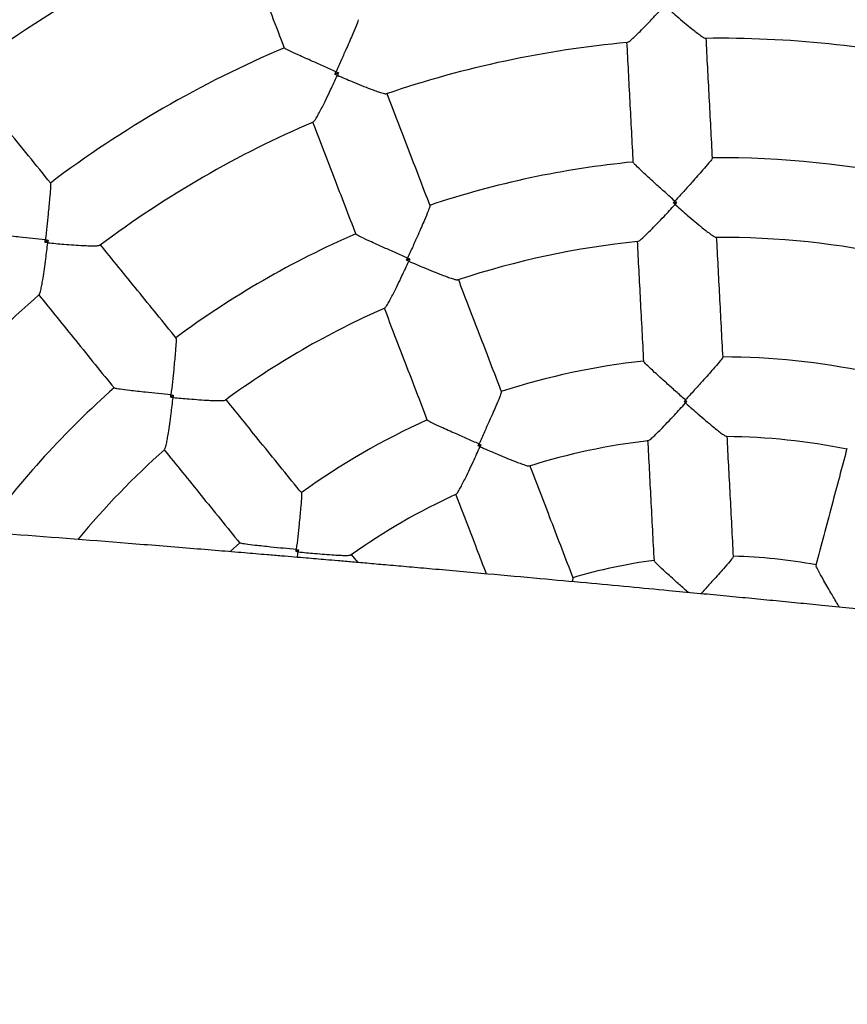
# Model space of a CAD drawing. Units: millimetres. Extents: x 0.4 to 16.2, y 0.4 to 11.4.
# Drawn here: x 10 to 10.2, y 7.4 to 7.7 of the extents above; entities that cross this region are included whole.
import ezdxf

# ---------------------------------------------------------------- set-up
doc = ezdxf.new("R2010")
doc.units = ezdxf.units.MM
doc.linetypes.add('PHANTOM', pattern=[1.27, 0.635, -0.127, 0.127, -0.127, 0.127, -0.127])
doc.styles.add('SLDTEXTSTYLE0', font='TXT', dxfattribs={"width": 0.75})
doc.dimstyles.new('SLDDIMSTYLE0', dxfattribs={"dimtxt": 0.35, "dimasz": 0.3302, "dimexe": 0, "dimexo": 0.0625, "dimgap": 0.08750000000000001, "dimtad": 1, "dimlfac": 100, "dimrnd": 1e-09, "dimzin": 12, "dimdsep": 46, "dimtxsty": 'SLDTEXTSTYLE0', "dimsah": 1, "dimcen": 0.09, "dimadec": 0, "dimazin": 3, "dimtfac": 1, "dimtofl": 0, "dimtmove": 0, "dimatfit": 3, "dimfxl": 0, "dimfrac": 2, "dimtolj": 1, "dimtzin": 12, "dimarcsym": 0})

# ---------------------------------------------------------------- blocks, each defined once
blk = doc.blocks.new('_D_1')
at = {"color": 161, "linetype": 'Continuous', "lineweight": 18}
for p, q in [((14.14472244971307, 11.38821009349046), (15.46000987454302, 11.38821009349047)), ((15.36000987454302, 11.38821009349047), (15.36000987454302, 6.980798685613293)), ((15.36000987454302, 11.38821009349047), (15.36000987454302, 3.388210093490465)), ((14.28383282025882, 3.388210093490465), (15.46000987454302, 3.388210093490465))]:
    blk.add_line(p, q, dxfattribs=at)
for points in [[(15.36000987454302, 11.38821009349047), (15.30920987454302, 11.05801009349047), (15.41080987454302, 11.05801009349047)], [(15.36000987454302, 3.388210093490465), (15.41080987454302, 3.718410093490465), (15.30920987454302, 3.718410093490465)]]:
    blk.add_solid(points, dxfattribs=at)
at = {"color": 161, "linetype": 'Continuous', "lineweight": 18, "insert": (14.90883618308512, 6.980798685613293), "char_height": 0.35, "attachment_point": 1, "rotation": 90, "style": 'SLDTEXTSTYLE0'}
blk.add_mtext('800', dxfattribs=at)

msp = doc.modelspace()

# ---------------------------------------------------------------- linework, layer by layer
at = {"color": 7, "linetype": 'Continuous', "lineweight": 25}
for p, q in [((10.03922296726574, 7.639545204550855), (10.03832005498421, 7.639198208421134)), ((10.12416567758582, 7.606932493109284), (10.12333124531731, 7.606888438869065)), ((9.966258239265978, 7.597556144356182), (9.965506746358047, 7.596947116186449)), ((10.05712143949575, 7.592788353662811), (10.05634146075826, 7.592488601838948)), ((9.997729359439898, 7.558618668730069), (9.997080183986728, 7.558092561119601)), ((10.12674669620805, 7.557051328492409), (10.12601693357485, 7.557012800334335)), ((10.07499026164092, 7.546146125630576), (10.07430812198889, 7.545883974119265)), ((10.01440222301565, 7.52157040568813), (10.01202026972383, 7.519371741806215)), ((10.02913686029705, 7.519781043537822), (10.02856911620808, 7.519320929889739)), ((10.04412972038743, 7.516583275237242), (10.04243345571174, 7.518676332565484))]:
    msp.add_line(p, q, dxfattribs=at)
at = {"color": 161, "linetype": 'PHANTOM', "lineweight": 50}
msp.add_arc((10.13529484946782, 7.388210093490316), 4.000000000000002, 228.59037789073, 131.4096221092708, dxfattribs=at)
at = {"color": 7, "linetype": 'Continuous', "lineweight": 25}
for radius, start, end in [(0.5000000000000008, 201.0221515038865, 162.3753315129758), (0.3800000000000004, 57.94460265684187, 157.3259270266238), (0.3150000000000008, 112.8232890730589, 127.2240693812532), (0.2600000000000003, 95.19399405720114, 108.8491663256227), (0.2600000000000002, 77.19513966901192, 90.85031327352162), (0.2800000000000011, 113.0586913467438, 126.9857699264213), (0.2599999999999997, 113.194423473749, 126.8495633749028), (0.2299999999999995, 95.50308204757468, 108.5412584004144), (0.2299999999999996, 77.50310330369624, 90.5412958715485), (0.2300000000000001, 113.5030543052479, 126.5412133050774), (0.2100000000000001, 95.7110004560201, 108.332805049915), (0.209999999999999, 77.71121405823258, 90.33316000427521), (0.2600000000000006, 131.1949797657424, 144.8501296345013), (0.2099999999999999, 113.7125111573796, 126.3323727727278), (0.1799999999999994, 96.19254583849767, 107.851737105584), (0.1799999999999994, 78.1926435085217, 89.85155301199697), (0.2300000000000001, 131.5030195881412, 143.7256238986022), (0.1799999999999999, 114.1929439278474, 125.8516256824536), (0.1599999999999998, 78.55923865847043, 89.4857494135906), (0.2100000000000002, 131.7125105688322, 140.259716678797), (0.1600000000000004, 96.5593814816169, 107.486855357566), (0.1600000000000006, 114.5581313355001, 125.484790312202), (0.1300000000000003, 79.41583034323229, 88.62890940849458), (0.1300000000000003, 97.41571290594597, 106.6289254586123)]:
    msp.add_arc((10.13529484946781, 7.388210093490318), radius, start, end, dxfattribs=at)
for points, knots in [([(10.01296446167873, 7.678647550684019), (10.01506645179831, 7.673178000645637), (10.0192707821879, 7.662237989448842), (10.02350188093163, 7.651228324807545), (10.02561760649339, 7.645723034026394)], [0, 0, 0, 0, 0.4999583583591242, 1, 1, 1, 1]), ([(10.11175086414184, 7.647193822261077), (10.11183860172923, 7.647211575604802), (10.11204928634739, 7.64725420677982), (10.11286194384969, 7.647933366974917), (10.11387300930869, 7.648864671830808), (10.11508498742715, 7.650048130212464), (10.11659084435305, 7.651577785808877), (10.11865243394043, 7.653736693659028), (10.12020404435688, 7.655408007088928), (10.12112980523274, 7.656420823512125), (10.12113428057242, 7.656425719698219)], [0, 0, 0, 0, 0.09906322238555797, 0.2378809106015188, 0.3460687396647507, 0.4573166561819497, 0.6099083030436675, 0.7667915791436907, 0.9988726171879101, 1, 1, 1, 1]), ([(10.12113428057242, 7.656425719698219), (10.12113924658789, 7.656421321973415), (10.12216650779189, 7.655511616373813), (10.12386759977223, 7.654028561284027), (10.12614577872265, 7.652097518702037), (10.12779559231659, 7.650741366623265), (10.12914131076089, 7.649679065066349), (10.13024768706392, 7.648856400504182), (10.13113444819923, 7.648261863260436), (10.13134846321074, 7.648241631628936), (10.1314375803918, 7.648233207051826)], [0, 0, 0, 0, 0.001127403943313387, 0.2332127920170682, 0.3860132715570543, 0.542690930141587, 0.6510567037228978, 0.7621285662985045, 0.9009488564540163, 1, 1, 1, 1]), ([(10.04420643610185, 7.652867186642491), (10.04421436132407, 7.652832891732557), (10.04423463988613, 7.652745140065882), (10.04375499118209, 7.651511028032969), (10.04298294834951, 7.649682897210671), (10.04208245148405, 7.647621316532879), (10.04112117151482, 7.645449907626974), (10.03995117844386, 7.642832664232257), (10.03905529959147, 7.640839464335725), (10.03860080845668, 7.639829078560063), (10.03859807493387, 7.639823001626205)], [0, 0, 0, 0, 0.09210690216354202, 0.2356773699858981, 0.4140183877190544, 0.5313275060998012, 0.6516442302903989, 0.8226072700805529, 0.998933076936687, 1, 1, 1, 1]), ([(10.11160372614329, 7.647270147866755), (10.11186524218319, 7.642316767185377), (10.11239562215143, 7.632270829316604), (10.11292938522751, 7.622160811932786), (10.11319996414457, 7.617035771108805)], [0, 0, 0, 0, 0.4930729958798358, 0.9999999999999999, 0.9999999999999999, 0.9999999999999999, 0.9999999999999999]), ([(10.13317214866793, 7.618090211891889), (10.13290156975086, 7.623215252715871), (10.13236780667478, 7.633325270099689), (10.13183742670654, 7.643371207968464), (10.13157591066665, 7.648324588649842)], [0, 0, 0, 0, 0.5069270041201618, 0.9999999999999999, 0.9999999999999999, 0.9999999999999999, 0.9999999999999999]), ([(10.03859807493387, 7.639823001626205), (10.03859197518984, 7.639825683869711), (10.03760748046337, 7.640258596230154), (10.03560796970101, 7.641138523483732), (10.03299941755244, 7.642292629414792), (10.03080292089014, 7.64327400416644), (10.02875020508622, 7.644203199394303), (10.02694087799174, 7.645049234689244), (10.02575818738623, 7.645644497412167), (10.02571447901356, 7.645723244783005), (10.0256973970052, 7.645754020654196)], [0, 0, 0, 0, 0.001066927523926031, 0.1722014096391513, 0.3483548120057155, 0.4658174643051149, 0.5859798813508722, 0.7643216446931119, 0.907892712755597, 1, 1, 1, 1]), ([(9.96694776990308, 7.611819737674177), (9.96323436557708, 7.616401786837057), (9.955810703340166, 7.625562002733827), (9.948434007425744, 7.63466426587895), (9.944747222723068, 7.639213468518246)], [0, 0, 0, 0, 0.5002119179850544, 1, 1, 1, 1]), ([(10.03287166444422, 7.627241819254693), (10.03294992890547, 7.62728593565037), (10.03313739761222, 7.627391608691654), (10.03370095616146, 7.628289387316997), (10.03437478099935, 7.629487632876859), (10.03516172283116, 7.63098766723795), (10.03612119160912, 7.632907800008744), (10.03741473947884, 7.635598106726049), (10.0383739447688, 7.637667095121041), (10.03894141819401, 7.638916416623095), (10.03894416149026, 7.6389224561288)], [0, 0, 0, 0, 0.09944558952586022, 0.2382043620401535, 0.3463462750434105, 0.457546976767054, 0.6100738621030691, 0.7668905552641949, 0.9988730956609781, 0.9999999999999999, 0.9999999999999999, 0.9999999999999999, 0.9999999999999999]), ([(10.03832005498421, 7.639198208421134), (10.03840999844592, 7.639400312747218), (10.03850264829289, 7.639608498362146), (10.03859536655027, 7.639816913629019), (10.03859807493387, 7.639823001626205)], [0, 0, 0, 0, 0.9707891015979295, 1, 1, 1, 1]), ([(10.03894416149026, 7.6389224561288), (10.03893809054783, 7.63892512940187), (10.03873025912995, 7.639016645692662), (10.03852211704849, 7.639108772611937), (10.03832005498421, 7.639198208421134)], [0, 0, 0, 0, 0.0292108983722963, 1, 1, 1, 1]), ([(10.03859807493387, 7.639823001626205), (10.03860416341556, 7.639820294331962), (10.03881259526895, 7.639727613367291), (10.03902082251988, 7.639635057133705), (10.03922296726574, 7.639545204550855)], [0, 0, 0, 0, 0.02921089840252136, 1, 1, 1, 1]), ([(10.03922296726574, 7.639545204550855), (10.03913280609019, 7.639343465104517), (10.03903993197839, 7.639135655348516), (10.03894687963287, 7.638928507114803), (10.03894416149026, 7.6389224561288)], [0, 0, 0, 0, 0.9707891016288382, 1, 1, 1, 1]), ([(10.03894416149026, 7.6389224561288), (10.03895024342333, 7.638919808227142), (10.04020834137442, 7.638372067958383), (10.04228446614229, 7.637487264617761), (10.04504786502799, 7.636354731513576), (10.04703601419896, 7.635574770091854), (10.04864411298299, 7.634980323534226), (10.04995065030677, 7.634539765250927), (10.05097873213449, 7.634248152994651), (10.05118876509546, 7.634295227960419), (10.0512764677713, 7.634314884877333)], [0, 0, 0, 0, 0.001126870067590258, 0.2331023554014967, 0.3858304771106955, 0.542433941847873, 0.650748399419852, 0.7617676645325278, 0.9005222171070364, 1, 1, 1, 1]), ([(10.06223917778493, 7.606183127441694), (10.06039811723121, 7.610973717429922), (10.05676631119452, 7.620423973481183), (10.05315752434372, 7.629814331729916), (10.05137812899971, 7.634444463804009)], [0, 0, 0, 0, 0.5069270041194701, 1, 1, 1, 1]), ([(10.03270929288566, 7.627269886593702), (10.03448868822967, 7.622639754519607), (10.03809747508047, 7.613249396270874), (10.04172928111716, 7.603799140219612), (10.04357034167088, 7.599008550231385)], [0, 0, 0, 0, 0.4930729958805841, 1, 1, 1, 1]), ([(10.12372644793066, 7.607327424540691), (10.12372147683194, 7.607331858495529), (10.12292065580439, 7.608046148126252), (10.12129359560217, 7.609499009577747), (10.11917135411954, 7.611403993601698), (10.11738675435375, 7.613020623248756), (10.11572047055311, 7.61454832971081), (10.11425618396216, 7.615931811485716), (10.11330956353972, 7.616891029140955), (10.11329172148178, 7.616998355133972), (10.11328469959332, 7.617040594160128)], [0, 0, 0, 0, 0.001066865425576947, 0.1718670890202743, 0.3476760259899324, 0.4647384770591958, 0.5844941696826577, 0.762801605403411, 0.9066486233981718, 1, 1, 1, 1]), ([(10.13308737642786, 7.61808608570584), (10.13308484125666, 7.618043342075087), (10.13307839958906, 7.617934733922073), (10.13223804420474, 7.616881173084115), (10.13093601523303, 7.615361043334255), (10.12944237574978, 7.613668836373424), (10.12785874437681, 7.611896415458997), (10.12593936352661, 7.609767673282959), (10.12447383901689, 7.608150975917168), (10.12373092450804, 7.607332357288131), (10.12372644793066, 7.607327424540691)], [0, 0, 0, 0, 0.09335098215303665, 0.2371973923367801, 0.4155040746367377, 0.532413972823204, 0.6523229747212186, 0.8229481171685414, 0.9989331390823809, 1, 1, 1, 1]), ([(9.966881080911234, 7.611766078795698), (9.966899215955468, 7.611735911426478), (9.96694561877034, 7.611658721052356), (9.966870807335962, 7.610336791160704), (9.966701474461203, 7.608359561073835), (9.966482114514099, 7.606120612501506), (9.966238885189076, 7.603758428065145), (9.965934928342083, 7.600907733937722), (9.965698829563548, 7.598735246397554), (9.965578809183304, 7.597633866937288), (9.965578087324456, 7.597627242724737)], [0, 0, 0, 0, 0.09210690216737431, 0.2356773699906608, 0.4140183877242559, 0.531327506107737, 0.6516442303012288, 0.8226072700861282, 0.9989330769365291, 1, 1, 1, 1]), ([(10.12333124531731, 7.606888438869065), (10.12345848783144, 7.607029759491518), (10.12359018254077, 7.607176024899929), (10.12372199186082, 7.60732247355957), (10.12372644793066, 7.607327424540691)], [0, 0, 0, 0, 0.966193059509587, 1, 1, 1, 1]), ([(10.12377038253014, 7.606495258389756), (10.12376543613959, 7.606499678296176), (10.12361912326784, 7.606630417912277), (10.12347270938995, 7.606761646611076), (10.12333124531731, 7.606888438869065)], [0, 0, 0, 0, 0.03380694048147335, 1, 1, 1, 1]), ([(10.12372644793066, 7.607327424540691), (10.12373140055378, 7.607322970295896), (10.12387789778329, 7.60719121496012), (10.1240242617434, 7.607059629788672), (10.12416567758582, 7.606932493109284)], [0, 0, 0, 0, 0.03380694048976002, 1, 1, 1, 1]), ([(10.12416567758582, 7.606932493109284), (10.12403835084289, 7.606791509915014), (10.12390656895759, 7.606645593741346), (10.1237748360178, 7.606500174567124), (10.12377038253014, 7.606495258389756)], [0, 0, 0, 0, 0.966193059519058, 1, 1, 1, 1]), ([(10.06215982965522, 7.606153007142731), (10.06217062707244, 7.606111572123196), (10.06219806244751, 7.606006289046804), (10.06172440518679, 7.604744609051519), (10.06095584797522, 7.602896530667913), (10.06005823312061, 7.600825586227143), (10.05909981836763, 7.598650544759819), (10.05793219621207, 7.596032869340258), (10.05703798653745, 7.594042426796609), (10.05658439992144, 7.593034301006324), (10.05658166674614, 7.593028226346239)], [0, 0, 0, 0, 0.09335098214850181, 0.2371973923313639, 0.4155040746306941, 0.5324139728140245, 0.6523229747087443, 0.822948117162029, 0.9989331390824902, 1, 1, 1, 1]), ([(10.11439023639962, 7.597219126380541), (10.11447682111191, 7.597236920837824), (10.11468546501338, 7.597279800289565), (10.11549076338536, 7.597958652267954), (10.11649539308306, 7.598890955253735), (10.11770389900403, 7.600078884818344), (10.11920795941943, 7.60161500494083), (10.12127463315371, 7.603787511970816), (10.12283353037813, 7.605469688852332), (10.12376590868051, 7.606490360878565), (10.12377038253014, 7.606495258389756)], [0, 0, 0, 0, 0.0979337283189912, 0.2359917198027953, 0.3440711902797948, 0.4552046897857682, 0.608104579550105, 0.7653022346992234, 0.9988738449739787, 1, 1, 1, 1]), ([(10.12377038253014, 7.606495258389756), (10.12377534720338, 7.606490859190325), (10.12481001622051, 7.60557403845802), (10.12651947099438, 7.604080998976015), (10.12880416752697, 7.602136984388751), (10.13045294286002, 7.60077421922523), (10.13179565511833, 7.599707057824857), (10.13289575588462, 7.598882689940169), (10.13377553282148, 7.598287437988212), (10.13398767396715, 7.598266789590284), (10.1340758160158, 7.598258210433756)], [0, 0, 0, 0, 0.001125933273090424, 0.2346515506056661, 0.3877279606823528, 0.5446854428410245, 0.652920925651829, 0.7638530111654013, 0.9018838174366673, 1, 1, 1, 1]), ([(9.965578087324456, 7.597627242724737), (9.965571457264318, 7.59762790876533), (9.964501369863026, 7.597735407284486), (9.962327809648103, 7.597954385028091), (9.959490290783188, 7.598245918049217), (9.957098036843368, 7.598500506105042), (9.954858650985358, 7.598749899213362), (9.952876439378, 7.598995413773071), (9.951567687473295, 7.599196070768429), (9.951501784064781, 7.599257457338659), (9.951476027842192, 7.599281448300621)], [0, 0, 0, 0, 0.001066927524134635, 0.1722014096290286, 0.3483548119847527, 0.4658174642889963, 0.5859798813398742, 0.7643216446838932, 0.9078927127480547, 1, 1, 1, 1]), ([(9.964019517803582, 7.583891911462297), (9.96408039172834, 7.583958113087054), (9.964226101291434, 7.584116575184876), (9.964484732203497, 7.585144809795754), (9.964755300995042, 7.586492658452534), (9.965040190626285, 7.588162447212275), (9.965359346153463, 7.590285096734036), (9.96575823273691, 7.593243457865719), (9.966031138618908, 7.595507593764733), (9.966184776342155, 7.596871128052232), (9.966185519062027, 7.596877719688648)], [0, 0, 0, 0, 0.09955449988778847, 0.2382964913297583, 0.3464253259718068, 0.4576125794134736, 0.6101210186031978, 0.766918746821446, 0.9988732319455922, 1, 1, 1, 1]), ([(9.965506746358047, 7.596947116186449), (9.965529834001966, 7.597167122880958), (9.965553616349625, 7.597393749543892), (9.965577392793179, 7.597620615758782), (9.965578087324456, 7.597627242724737)], [0, 0, 0, 0, 0.9707891015947335, 0.9999999999999999, 0.9999999999999999, 0.9999999999999999, 0.9999999999999999]), ([(9.966185519062027, 7.596877719688648), (9.966178919165863, 7.596878386098036), (9.96595297965248, 7.596901199822521), (9.965726555985906, 7.596924498289055), (9.965506746358047, 7.596947116186449)], [0, 0, 0, 0, 0.02921089836746683, 1, 1, 1, 1]), ([(9.965578087324456, 7.597627242724737), (9.965584714414575, 7.597626549379223), (9.965811584880106, 7.597602813528813), (9.966038222213095, 7.597579133078888), (9.966258239265978, 7.597556144356182)], [0, 0, 0, 0, 0.02921089840553704, 1, 1, 1, 1]), ([(9.966258239265978, 7.597556144356182), (9.966234831809805, 7.597336417405677), (9.966210720026787, 7.597110078904208), (9.966186234311762, 7.596884314470574), (9.966185519062027, 7.596877719688648)], [0, 0, 0, 0, 0.970789101631023, 0.9999999999999999, 0.9999999999999999, 0.9999999999999999, 0.9999999999999999]), ([(9.966185519062027, 7.596877719688648), (9.96619212157071, 7.596877080805194), (9.967557904876589, 7.596744922500117), (9.969805836290304, 7.596544982330493), (9.972783956277096, 7.596321816636086), (9.974915821369839, 7.596194400892759), (9.976628904142633, 7.596125979099967), (9.978007650646092, 7.596110723140765), (9.979075681385579, 7.596151096462396), (9.979260913844906, 7.596260808747673), (9.97933829320948, 7.596306640169185)], [0, 0, 0, 0, 0.00112678907499711, 0.2330856014650352, 0.3858027460267111, 0.5423949550808032, 0.6507016276819009, 0.7617129134189359, 0.900457493179215, 1, 1, 1, 1]), ([(10.05658166674614, 7.593028226346239), (10.05657556878291, 7.593030907133897), (10.05559321509157, 7.593462769635086), (10.05359683000461, 7.594341733731991), (10.05098978597601, 7.595497672517332), (10.04879296470522, 7.596483707021771), (10.04673614737948, 7.597421732195631), (10.04491600869561, 7.598285012111572), (10.04371930461765, 7.598904760515363), (10.04366917025642, 7.599001320101266), (10.04364943946674, 7.599039321919462)], [0, 0, 0, 0, 0.001066865425453544, 0.1718670890257388, 0.3476760260013132, 0.4647384770679764, 0.5844941696886631, 0.7628016054083271, 0.9066486234023797, 1, 1, 1, 1]), ([(10.11424219543864, 7.597294846767583), (10.11450292414812, 7.592356378927883), (10.11503356265145, 7.582305544140701), (10.11556758589935, 7.572190598836963), (10.11583921734685, 7.567045622012516)], [0, 0, 0, 0, 0.491349021675335, 1, 1, 1, 1]), ([(10.1358114018702, 7.5681000627956), (10.13553977042271, 7.573245039620049), (10.1350057471748, 7.583359984923785), (10.13447510867147, 7.593410819710964), (10.134214379962, 7.598349287550665)], [0, 0, 0, 0, 0.5086509783247483, 1, 1, 1, 1]), ([(9.998457405055044, 7.572939323720912), (9.995226078699082, 7.576926526547348), (9.988851736180937, 7.584791964359945), (9.982517795648443, 7.592607549296774), (9.979394700614364, 7.596461203176127)], [0, 0, 0, 0, 0.5069270041204369, 1, 1, 1, 1]), ([(10.05082524348306, 7.580528958673319), (10.05090230408796, 7.580572721714954), (10.05108767219549, 7.58067799304286), (10.05164415648719, 7.581572979627688), (10.05231154186499, 7.582770160254943), (10.05309380254019, 7.584273380875421), (10.05404956408513, 7.58619910413722), (10.05534374522725, 7.588903916372282), (10.05630652358902, 7.590985488016402), (10.05687786304638, 7.592244325538178), (10.05688060451603, 7.592250365843675)], [0, 0, 0, 0, 0.0981991274942401, 0.2362165005910211, 0.3442641727367739, 0.4553649753780261, 0.6082198800842276, 0.7653712857189808, 0.998874176303007, 1, 1, 1, 1]), ([(10.05634146075826, 7.592488601838948), (10.05641880510651, 7.592662325837073), (10.05649885572114, 7.592842128410081), (10.05657895870919, 7.593022140682073), (10.05658166674614, 7.593028226346239)], [0, 0, 0, 0, 0.966193059512965, 1, 1, 1, 1]), ([(10.05688060451603, 7.592250365843675), (10.05687453439288, 7.592253040905741), (10.05669498181961, 7.592332168505814), (10.05651518204886, 7.592411730038378), (10.05634146075826, 7.592488601838948)], [0, 0, 0, 0, 0.0338069404783018, 1, 1, 1, 1]), ([(10.05658166674614, 7.593028226346239), (10.05658775340797, 7.59302552055241), (10.05676779519054, 7.592945483915253), (10.05694765764276, 7.59286556793158), (10.05712143949575, 7.592788353662811)], [0, 0, 0, 0, 0.03380694048629055, 1, 1, 1, 1]), ([(10.05712143949575, 7.592788353662811), (10.05704391077007, 7.592614924549832), (10.05696366932669, 7.592435427179955), (10.05688332085213, 7.592256417609566), (10.05688060451603, 7.592250365843675)], [0, 0, 0, 0, 0.9661930595220454, 1, 1, 1, 1]), ([(10.05688060451603, 7.592250365843675), (10.05688668562825, 7.592247716124789), (10.05815402752546, 7.591695498102527), (10.06024119060483, 7.590803783546747), (10.06301479836343, 7.589660926524688), (10.06500399844557, 7.588874357427956), (10.06661075402185, 7.588274352933255), (10.06791179598186, 7.587830261935166), (10.06893288201372, 7.587535923814102), (10.06914112341024, 7.587581918816297), (10.06922774923246, 7.587601052163217)], [0, 0, 0, 0, 0.001125705789193978, 0.2346041415622697, 0.387649624060813, 0.5445753945089857, 0.6527890094094034, 0.763698682190599, 0.9017016006990277, 1, 1, 1, 1]), ([(10.0801970623632, 7.55945524448506), (10.0783488402306, 7.564264469486662), (10.0747152639448, 7.573719331870761), (10.07110471798152, 7.583114267473921), (10.06933067975475, 7.587730459891233)], [0, 0, 0, 0, 0.5086509783251102, 0.9999999999999999, 0.9999999999999999, 0.9999999999999999, 0.9999999999999999]), ([(9.963856648661885, 7.58386878714416), (9.966979743695966, 7.580015133264806), (9.973313684228462, 7.572199548327975), (9.97968802674661, 7.564334110515376), (9.98291935310257, 7.56034690768894)], [0, 0, 0, 0, 0.49307299587965, 1, 1, 1, 1]), ([(10.0506618436407, 7.580555882680922), (10.05243588186747, 7.57593969026361), (10.05604642783075, 7.566544754660451), (10.05968000411655, 7.557089892276355), (10.06152822624914, 7.552280667274753)], [0, 0, 0, 0, 0.4913490216749067, 1, 1, 1, 1]), ([(9.998391248183486, 7.572886157693762), (9.998414321262688, 7.572850087233841), (9.998472948114749, 7.572758435075117), (9.998412353850458, 7.571412137951026), (9.998252500133715, 7.569417013722123), (9.998038774703708, 7.567170050272331), (9.997799392884495, 7.56480529646528), (9.997497824415051, 7.561954924110936), (9.997262461049953, 7.559785574773501), (9.997142602544379, 7.558686624198696), (9.997141880313396, 7.55868000225602)], [0, 0, 0, 0, 0.09335098215102808, 0.2371973923343043, 0.4155040746345844, 0.53241397281995, 0.6523229747167955, 0.8229481171662302, 0.9989331390823467, 1, 1, 1, 1]), ([(10.13572601703493, 7.568095906327565), (10.13572358312505, 7.568053498711946), (10.13571739471313, 7.567945673933581), (10.13487215885099, 7.566898073582401), (10.13356400713397, 7.565386117321617), (10.13206801221628, 7.563704986440937), (10.13048554884442, 7.56194520533606), (10.12856883872132, 7.559828268204901), (10.12710730306896, 7.558217922010336), (10.12636702552008, 7.557401896825994), (10.12636254988834, 7.557396963232879)], [0, 0, 0, 0, 0.09371000477781313, 0.2382652348768421, 0.4168682564024324, 0.5334075262764532, 0.6529407122106525, 0.8232557689047166, 0.9989314249874399, 1, 1, 1, 1]), ([(10.12636254988834, 7.557396963232879), (10.12635757964093, 7.557401398128273), (10.1255595892384, 7.558113435913621), (10.12393720027127, 7.559560440147864), (10.12181887863893, 7.561454062726279), (10.12003678163043, 7.563058140665045), (10.11836932639723, 7.56457458731659), (10.11689980493251, 7.565949213693961), (10.11594895869398, 7.566901990296977), (10.11593145097923, 7.567008563920134), (10.11592456517386, 7.567050479454898)], [0, 0, 0, 0, 0.001068579602010735, 0.1715641487810136, 0.3470582294727237, 0.4637487938223902, 0.5831299531530385, 0.7617337417758216, 0.9062895927369944, 1, 1, 1, 1]), ([(9.997141880313396, 7.55868000225602), (9.997135252396788, 7.558680667462323), (9.9960675256653, 7.558787829123192), (9.993897235775762, 7.559006856735848), (9.991060584834992, 7.559300598940186), (9.988666582231351, 7.559559518374651), (9.986420566991027, 7.559816041820714), (9.984422744070272, 7.560074616024726), (9.983093098069872, 7.560294229885285), (9.983015578905926, 7.560370571139044), (9.982985070602195, 7.560400615866546)], [0, 0, 0, 0, 0.001066865425642567, 0.1718670890286517, 0.3476760260071348, 0.4647384770726021, 0.5844941696921174, 0.7628016054110686, 0.9066486234049671, 1, 1, 1, 1]), ([(9.995529331171294, 7.545013106243072), (9.995589208753403, 7.545078632495585), (9.99573308329939, 7.545236079732069), (9.995985893133778, 7.546259607820577), (9.996250667408479, 7.547604468537063), (9.996530120197328, 7.549275837006145), (9.996844022449167, 7.551402659285166), (9.997239028835205, 7.554375011168865), (9.99751144447977, 7.556652218745231), (9.997665818406446, 7.558025997974823), (9.997666559141976, 7.558032589807438)], [0, 0, 0, 0, 0.0983678464114411, 0.2363593976849508, 0.3443868550718245, 0.4554668717406173, 0.6082931786509539, 0.7654151826526344, 0.9988743869345337, 1, 1, 1, 1]), ([(9.997080183986728, 7.558092561119601), (9.99710005916529, 7.558281683178095), (9.997120629773166, 7.558477422587143), (9.997141185390852, 7.558673377616019), (9.997141880313396, 7.55868000225602)], [0, 0, 0, 0, 0.9661930595075273, 0.9999999999999999, 0.9999999999999999, 0.9999999999999999, 0.9999999999999999]), ([(9.997666559141976, 7.558032589807438), (9.997659959472154, 7.558033258171434), (9.997464743054195, 7.558053028194569), (9.997269157444935, 7.558073134523823), (9.997080183986728, 7.558092561119601)], [0, 0, 0, 0, 0.03380694048281211, 1, 1, 1, 1]), ([(9.997141880313396, 7.55868000225602), (9.997148505209069, 7.558679309775114), (9.997344467800653, 7.55865882638038), (9.99754022255494, 7.558638402317689), (9.997729359439898, 7.558618668730069)], [0, 0, 0, 0, 0.03380694048993869, 1, 1, 1, 1]), ([(9.997729359439898, 7.558618668730069), (9.99770921778341, 7.558429770148274), (9.997688371373584, 7.558234262035341), (9.997667272432617, 7.558039184772841), (9.997666559141976, 7.558032589807438)], [0, 0, 0, 0, 0.9661930595190984, 1, 1, 1, 1]), ([(9.997666559141976, 7.558032589807438), (9.997673161431539, 7.558031948942047), (9.999049119954693, 7.557898388577867), (10.00130968521493, 7.557695286459356), (10.00430070434142, 7.557465456906563), (10.00643561182296, 7.557332081473343), (10.00814913186482, 7.557257959142086), (10.0095237540118, 7.55723764352753), (10.01058607228687, 7.557273273386), (10.01076995137411, 7.557381429037529), (10.01084649645757, 7.557426452011577)], [0, 0, 0, 0, 0.001125572775187303, 0.2345764206104267, 0.3876038191526699, 0.5445110471471083, 0.6527118754562168, 0.7636084430782099, 0.9015950550724426, 1, 1, 1, 1]), ([(10.02997607814684, 7.534047757660034), (10.02673218218881, 7.538050470387788), (10.02035473262858, 7.545919742046185), (10.01401770460039, 7.553739136710115), (10.01090401207841, 7.557581188628322)], [0, 0, 0, 0, 0.5086509783255992, 0.9999999999999999, 0.9999999999999999, 0.9999999999999999, 0.9999999999999999]), ([(10.08011714097846, 7.559424906083883), (10.08012793086653, 7.559383821925213), (10.08015536502599, 7.559279362142725), (10.07967522426338, 7.558021842756723), (10.07889831822798, 7.556179645790877), (10.07799504052514, 7.554118507459104), (10.07703383069136, 7.551955848097183), (10.07586510058852, 7.549350225242485), (10.07497272192271, 7.547367055646357), (10.07452084178632, 7.546362211233792), (10.07451810977171, 7.546356136061641)], [0, 0, 0, 0, 0.0937100047637009, 0.2382652348602774, 0.4168682563831425, 0.5334075262513078, 0.6529407121793478, 0.8232557688883438, 0.9989314249874182, 1, 1, 1, 1]), ([(10.12601693357485, 7.557012800334335), (10.1261276502733, 7.557135866945577), (10.12624281783914, 7.557263880896953), (10.12635809479344, 7.557392011388818), (10.12636254988834, 7.557396963232879)], [0, 0, 0, 0, 0.961353117528812, 1, 1, 1, 1]), ([(10.12636254988834, 7.557396963232879), (10.12636750163281, 7.557392508027284), (10.1264956295478, 7.557277228208855), (10.12662363641103, 7.557162052764705), (10.12674669620805, 7.557051328492409)], [0, 0, 0, 0, 0.03864688247394377, 1, 1, 1, 1]), ([(10.11701473566162, 7.547209329312487), (10.11710337181335, 7.547232767456731), (10.11731175061963, 7.547287869268163), (10.11811340212266, 7.547989174175676), (10.11910743612409, 7.548939200523706), (10.12030827636398, 7.550147633599743), (10.12180642706513, 7.551706363122655), (10.12387999869639, 7.553915700889346), (10.12545139107416, 7.555624556007658), (10.12639654598879, 7.556663526285178), (10.12640101279824, 7.55666843646676)], [0, 0, 0, 0, 0.1007528454100554, 0.2368644988014253, 0.3442090446673474, 0.4545825274932774, 0.6069335731369737, 0.7635653158026228, 0.9988826078502993, 1, 1, 1, 1]), ([(10.12640101279824, 7.55666843646676), (10.12639606747672, 7.556672864640237), (10.12626810593879, 7.556787444832064), (10.12614004517874, 7.556902342810681), (10.12601693357485, 7.557012800334335)], [0, 0, 0, 0, 0.03864693720501901, 1, 1, 1, 1]), ([(10.12674669620805, 7.557051328492409), (10.12663589990275, 7.556928521691803), (10.12652064952327, 7.556800777988309), (10.1264054643523, 7.556673360752665), (10.12640101279824, 7.55666843646676)], [0, 0, 0, 0, 0.9613530627931914, 1, 1, 1, 1]), ([(10.12640101279824, 7.55666843646676), (10.12640597180459, 7.556664023926067), (10.12745527316413, 7.555730352013766), (10.12917992819644, 7.554212249668116), (10.13147541374328, 7.552232406227441), (10.13312078763834, 7.550846677661387), (10.13445799935433, 7.549758105859727), (10.1355494422313, 7.548914976320642), (10.1364281844646, 7.548296671958536), (10.13664144486813, 7.548263854534298), (10.13673234221126, 7.548249866861845)], [0, 0, 0, 0, 0.00111699804581884, 0.2363512937415572, 0.3888535271934124, 0.5452225367278508, 0.6527073117774709, 0.7628615356944026, 0.8989251825333098, 1, 1, 1, 1]), ([(10.07451810977171, 7.546356136061641), (10.07451201232747, 7.54635881800689), (10.07353304657902, 7.546789413587024), (10.07154291408028, 7.547664250630621), (10.06894310893048, 7.548810595339224), (10.06675254661452, 7.549785465854349), (10.06469809466302, 7.550712420319473), (10.0628757137867, 7.55156566058692), (10.06167698111343, 7.552177977337013), (10.06162739722656, 7.552273924694378), (10.06160789582393, 7.552311660905964)], [0, 0, 0, 0, 0.001068579602082914, 0.171564148789027, 0.3470582294890841, 0.463748793836659, 0.5831299531651034, 0.7617337417858319, 0.9062895927455161, 1, 1, 1, 1]), ([(10.13845321497352, 7.518061426561045), (10.13817998031998, 7.523236769744203), (10.13764582642349, 7.533354189665281), (10.13711421322921, 7.543423486093979), (10.13685453504825, 7.548342055851453)], [0, 0, 0, 0, 0.5115279610344919, 1, 1, 1, 1]), ([(9.995365960125934, 7.544988772596355), (9.99847965264791, 7.541146720678146), (10.00481668067611, 7.533327326014216), (10.01119413023634, 7.525458054355819), (10.01443802619437, 7.521455341628065)], [0, 0, 0, 0, 0.4913490216745231, 1, 1, 1, 1]), ([(10.06877528188341, 7.533777869378702), (10.06885251786244, 7.53382763504362), (10.06903382964719, 7.533944460150786), (10.06957985510236, 7.534859628898698), (10.07023168280283, 7.536070382406773), (10.0710003180516, 7.537590736543623), (10.07194347207497, 7.539536135580259), (10.07323283230329, 7.542278107774073), (10.07419925019892, 7.544388913062456), (10.07477708646569, 7.545669101446081), (10.07477981732436, 7.545675151626301)], [0, 0, 0, 0, 0.1009842013434885, 0.237060836287063, 0.3443777648306209, 0.454722851057161, 0.6070347002241508, 0.7636261450866302, 0.9988828953302191, 1, 1, 1, 1]), ([(10.07430812198889, 7.545883974119265), (10.07437539015212, 7.546035230763199), (10.0744453625296, 7.546192568000863), (10.07451540292864, 7.546350049878042), (10.07451810977171, 7.546356136061641)], [0, 0, 0, 0, 0.9613531175247543, 1, 1, 1, 1]), ([(10.07477981732436, 7.545675151626301), (10.07477374566325, 7.545677834881152), (10.07461663978233, 7.545747264829444), (10.07445934133398, 7.545816966349489), (10.07430812198889, 7.545883974119265)], [0, 0, 0, 0, 0.03864693720113075, 1, 1, 1, 1]), ([(10.07451810977171, 7.546356136061641), (10.0745241958948, 7.546353429082524), (10.07468167620628, 7.546283385163225), (10.07483900913725, 7.546213403102666), (10.07499026164092, 7.546146125630576)], [0, 0, 0, 0, 0.03864688247401937, 1, 1, 1, 1]), ([(10.07499026164092, 7.546146125630576), (10.07492283748121, 7.54599509148137), (10.07485270283212, 7.54583798567389), (10.07478252931584, 7.545681210506356), (10.07477981732436, 7.545675151626301)], [0, 0, 0, 0, 0.9613530627963092, 1, 1, 1, 1]), ([(10.07477981732436, 7.545675151626301), (10.07478589716974, 7.545672487467956), (10.07607236255414, 7.545108764662928), (10.07818172536117, 7.54419791177592), (10.08097667041602, 7.543024311120069), (10.08296971773016, 7.542214858533411), (10.08457789550175, 7.541592772671509), (10.08587636049264, 7.541128234719468), (10.08690205387596, 7.540811993099601), (10.08711474314311, 7.540846509929986), (10.08720513047463, 7.540861178672954)], [0, 0, 0, 0, 0.001117575702107545, 0.2364735230206901, 0.3890546231378875, 0.5455044990444802, 0.653044859942007, 0.7632560502147101, 0.8993900624896123, 1, 1, 1, 1]), ([(10.11688235052489, 7.547287615068372), (10.11714202870585, 7.542369045310897), (10.11767364190014, 7.532299748882199), (10.11820779579662, 7.52218232896112), (10.11848103045017, 7.517006985777963)], [0, 0, 0, 0, 0.4884720389656446, 0.9999999999999999, 0.9999999999999999, 0.9999999999999999, 0.9999999999999999]), ([(10.16694117995753, 7.54519158206547), (10.16566822694059, 7.540433499275776), (10.1630622374153, 7.530692751781279), (10.16044379326441, 7.520905451005612), (10.15910438586683, 7.515898972995813)], [0, 0, 0, 0, 0.4884720389664118, 1, 1, 1, 1]), ([(10.25101302108383, 7.496708607076396), (10.24910623901593, 7.496906994050052), (10.24414689904982, 7.497422977739941), (10.23636489917828, 7.498226639225885), (10.22782425745643, 7.499104652226676), (10.2198048784467, 7.499924490403257), (10.21220944766403, 7.500697014113636), (10.20481369181513, 7.501445411715145), (10.19756489798034, 7.502175172630612), (10.19022375766134, 7.502910339699691), (10.18274802701489, 7.503654917772722), (10.17512786001608, 7.504409445852682), (10.16772950292429, 7.505137574559191), (10.16091915531915, 7.505803929692887), (10.1545399894186, 7.506424762553361), (10.14840595181324, 7.507018613512886), (10.14218325259308, 7.507617813332996), (10.13583875676419, 7.508225376376651), (10.1291535278122, 7.508861796747561), (10.1212421731307, 7.509610122517732), (10.11194914973814, 7.510481959767891), (10.1011816211631, 7.511481751093734), (10.08935658745634, 7.512567143692434), (10.07645632621296, 7.513735581796152), (10.06549035162481, 7.514713709365097), (10.05712764226135, 7.515450972872058), (10.05185191857198, 7.515912980716488), (10.04709337411029, 7.516327109485385), (10.0429028696312, 7.516689767417612), (10.03928886091318, 7.51700098320119), (10.036250752402, 7.517261483444565), (10.03358770507166, 7.517489012577416), (10.03096998098152, 7.517711941575139), (10.02807825007146, 7.517957323154508), (10.02481569995433, 7.518233032056451), (10.02061400252554, 7.51858645006957), (10.01535363361591, 7.519026086180506), (10.00891484470788, 7.519559649388456), (10.00179233643141, 7.520144146638577), (9.994205099124995, 7.520759994032222), (9.978704367699759, 7.522003465319519), (9.962975417170496, 7.523227636392638), (9.947032978841541, 7.524427314379861), (9.938605739501735, 7.525052053097148), (9.930156980029173, 7.525668784152935), (9.921715353895024, 7.526275235961073), (9.913503679628436, 7.526855565600322), (9.905390302941665, 7.527419733383423), (9.897703723515379, 7.527945511727825), (9.890578566056345, 7.528425033847562), (9.884505489991016, 7.528827915614476), (9.878968635813383, 7.529190714545926), (9.873503944937182, 7.529544527383343), (9.867570419901243, 7.529923667990706), (9.861069456062102, 7.530333067677421), (9.853851806414085, 7.530780131811929), (9.8458494399401, 7.531266478137752), (9.836397450589478, 7.531828646687726), (9.825545800344376, 7.532456792433716), (9.81340903311178, 7.533136425097661), (9.800774803906927, 7.533818623775403), (9.787716716091113, 7.534496282780109), (9.772774040700025, 7.535238852766484), (9.755838662929186, 7.536035202037943), (9.73680014514131, 7.536869575264182), (9.717216870484933, 7.537661607212725), (9.697099196882949, 7.538404498018098), (9.676457305193486, 7.53909143329024), (9.655104129463894, 7.539720227521012), (9.633123961492219, 7.540279200811835), (9.608676915586441, 7.540798751072264), (9.582312530775694, 7.541231151058983), (9.554480441266966, 7.541536314666692), (9.52849735628693, 7.541682926975843), (9.50430874492039, 7.541700182652676), (9.481859334165604, 7.541614688581022), (9.460173495987917, 7.541436071875345), (9.439259113902585, 7.541177910577882), (9.41912449426329, 7.540854170319459), (9.399776725658795, 7.540477161070138), (9.381222145765095, 7.540058126179437), (9.363466273142059, 7.539607190680107), (9.346514022718361, 7.539133472202439), (9.330383928208462, 7.538645573819496), (9.315138166310689, 7.538152785083287), (9.301098419942612, 7.537672994093754), (9.288273520911414, 7.537214228205434), (9.276631820841107, 7.536781766008958), (9.265893400656363, 7.53636976895393), (9.256059682686606, 7.535981915126793), (9.24853222135179, 7.535677932866577), (9.243075123037059, 7.535454193360295), (9.239451585598015, 7.53530434641568), (9.23602154691299, 7.535161368029327), (9.232725728743581, 7.535022970645924), (9.229274333952755, 7.534877026457153), (9.225354871649309, 7.534710038968935), (9.220520739305968, 7.534502264184333), (9.214696531401698, 7.534249271468234), (9.207829902167523, 7.533947303366782), (9.200061768411961, 7.533601078930772), (9.191422018646744, 7.533210464055581), (9.178003636040982, 7.532594710391176), (9.159759966198303, 7.531737094826747), (9.136616815439211, 7.53061650783962), (9.112438936967541, 7.529415206460298), (9.092104019775485, 7.528382563752071), (9.075886268410287, 7.5275485611053), (9.064076536220616, 7.526936997778895), (9.052400228756287, 7.526328692769893), (9.041277589094747, 7.525746412107151), (9.03115990759107, 7.525214822510605), (9.022135805136571, 7.524739481156479), (9.014191771808798, 7.524320311548344), (9.007263215494552, 7.523954320598904), (9.001648973494405, 7.523657565360574), (8.997226438285537, 7.523423731980464), (8.993873369249487, 7.523246423927713), (8.990987290180453, 7.523093806003923), (8.988085862593092, 7.522940380536705), (8.984709772286447, 7.522761870236752), (8.98056260407651, 7.522542631766385), (8.975649977313394, 7.522283021510563), (8.969954786862399, 7.521982238179145), (8.962738011458713, 7.521601450414879), (8.954284289690039, 7.521156102382433), (8.945032423094, 7.520669924974553), (8.936157795092816, 7.520204981125743), (8.927813201977855, 7.519769288694227), (8.919280761267677, 7.519325422578449), (8.910686091334455, 7.518880290398419), (8.902154607057664, 7.518440735094776), (8.894376663847515, 7.51804209100858), (8.887135711780092, 7.517672901599169), (8.879969643489991, 7.517309482056643), (8.87256426485861, 7.516936108589031), (8.86467109753957, 7.516540789369959), (8.854787256723696, 7.516049529656692), (8.84272200484781, 7.515456391358626), (8.828288347923015, 7.514757830647388), (8.812793713058564, 7.514021928609912), (8.796245703786584, 7.513253623584823), (8.778652982223766, 7.512458769861796), (8.760998698796335, 7.511686816214374), (8.743380592723572, 7.510943900563392), (8.725895134877891, 7.510235118823571), (8.70767711261496, 7.509530168485207), (8.688735962355452, 7.508836424929092), (8.669205953868035, 7.508166391675629), (8.649106013341191, 7.507528490276938), (8.628546236326196, 7.506934070821424), (8.607743478867876, 7.506390258450024), (8.581745455245395, 7.505779584541451), (8.551077225827722, 7.505164827708414), (8.516021667616917, 7.504598740269161), (8.482004136439187, 7.504164402281474), (8.448775083516715, 7.503835979503613), (8.41631890443524, 7.503594256686763), (8.384622108231119, 7.503421439435084), (8.353886828321269, 7.503301751518451), (8.32409180847457, 7.503219988908941), (8.295218832228715, 7.503163047904171), (8.267252819051464, 7.503119769361851), (8.240038663204066, 7.503080586764775), (8.213494976029086, 7.503037575219541), (8.187500754926406, 7.502983812966855), (8.162088142477245, 7.502913593006443), (8.137223858142109, 7.50282194748629), (8.112902518276876, 7.502704814224738), (8.089120124260623, 7.502558927909003), (8.065674963456278, 7.502380251706721), (8.042442911500812, 7.502164683199976), (8.019165199611692, 7.501905988100839), (7.993258658298992, 7.50156599972714), (7.972955751758017, 7.501247699185722), (7.958373682745592, 7.500990906620163), (7.9522290967353, 7.500878718722386), (7.946348050477146, 7.500767518068225), (7.94106589593614, 7.500664383247776), (7.93651430549131, 7.500573071462949), (7.932670427989777, 7.500494204004246), (7.929394047366135, 7.500425679098682), (7.926607387165613, 7.50036645932667), (7.923926395051336, 7.500308714425367), (7.920936375002777, 7.500243406545419), (7.917141851345663, 7.500159093437012), (7.912462910546683, 7.500052852845489), (7.906849132645544, 7.499921978951651), (7.900406294549592, 7.499767191404932), (7.893130650642618, 7.499586422436984), (7.885017906959418, 7.499377287459572), (7.876063011493986, 7.499136981574141), (7.866272930850206, 7.49886299982474), (7.855901988332562, 7.498560335231865), (7.845307771313418, 7.498238444946809), (7.831627289540907, 7.49780720413264), (7.815166931738834, 7.497262654746238), (7.798701040218681, 7.496687771282848), (7.785502431259644, 7.496210269341443), (7.775378832863877, 7.495835557794307), (7.765548584426907, 7.495464142764853), (7.756013703711299, 7.495097147745613), (7.74677612192318, 7.494735607195111), (7.737858267170275, 7.494381289062312), (7.72943219831132, 7.494041961555431), (7.721954851286183, 7.493737287795223), (7.71554057023044, 7.493473483321668), (7.710153317572361, 7.493250291071746), (7.705468042172506, 7.493054989914786), (7.701660082768003, 7.492895456291376), (7.698316223139355, 7.492754836129331), (7.69496798169505, 7.492613566280702), (7.690970247150239, 7.492444241953808), (7.686207833883388, 7.492241636441864), (7.680664649778279, 7.492004638101532), (7.674324440386228, 7.491732086154461), (7.667234594444477, 7.491425567891211), (7.659602908120331, 7.491093700233005), (7.651750708260821, 7.490750337752478), (7.643995850851547, 7.49040954736822), (7.6364508119042, 7.490076555142957), (7.626598574578815, 7.489640143567021), (7.614677483829039, 7.489109607587907), (7.600909182574712, 7.488494257591366), (7.589543581904989, 7.487985072830032), (7.580320446091175, 7.487571577760839), (7.572995727042546, 7.48724317908938), (7.565822749338579, 7.486921716451469), (7.558678213663844, 7.486601798297861), (7.551275031208285, 7.486270721997481), (7.543283195088681, 7.485913976165494), (7.534572288489394, 7.485526142742262), (7.52544474476666, 7.485121192236186), (7.516709528537113, 7.484735350833409), (7.508626831008066, 7.484380002517886), (7.501192249301429, 7.484054691390882), (7.493936327315348, 7.483738825024304), (7.486866847728598, 7.483432768290234), (7.480126810083551, 7.48314267700021), (7.474004433787434, 7.482880742997261), (7.468656200820353, 7.482653198464749), (7.464104300612999, 7.482460528140439), (7.460390959542123, 7.482304000284118), (7.458196479398223, 7.482211957283457), (7.457294849467802, 7.482174140252161)], [0, 0, 0, 0, 0.002164481123086716, 0.005629588152915276, 0.00883720497114769, 0.01186791325928255, 0.01473631354111523, 0.01745837468816728, 0.02025776806770635, 0.0229551172234154, 0.02577797978906104, 0.02872620572550017, 0.03158307668042704, 0.03415224437155216, 0.03643374506694243, 0.03880123757652661, 0.04109263545412735, 0.04347096386658952, 0.04597148440953261, 0.04864505956100725, 0.0524084302069877, 0.05646738483785198, 0.06080472156933733, 0.0657447441126263, 0.07099779682577619, 0.07314051597584219, 0.07514351998080739, 0.07692498587673219, 0.0784849398777718, 0.0798484147999197, 0.08098128989865626, 0.08189357278293298, 0.08283517561511189, 0.08391442066996115, 0.08513129820759952, 0.08648579698581911, 0.08861327442721008, 0.09101042458142296, 0.09367720198115498, 0.09656319705702474, 0.09947370338982707, 0.1109575078483264, 0.1140713876440599, 0.117191031857782, 0.12031643876767, 0.1234476068250716, 0.1265525852594434, 0.1294165581006522, 0.1324313265695821, 0.1350559918005607, 0.1372906322464367, 0.1391353156927389, 0.1411593755795362, 0.1433047130062939, 0.1456590467870404, 0.1482963172498779, 0.1512164795289608, 0.1544194836679039, 0.158630280582963, 0.1630660788830976, 0.1676457370721596, 0.1723692438406297, 0.1772365898592703, 0.1838279948753706, 0.190666046340559, 0.197750752289826, 0.2048727636509045, 0.2122278286700911, 0.2198160123275044, 0.2276374065678444, 0.2355971934289865, 0.2457373930424574, 0.2555172082736765, 0.2649369883603621, 0.2730435202092346, 0.2808634662828867, 0.2883969800208999, 0.2956441333257185, 0.3026049299641205, 0.3092793400019889, 0.315667310398477, 0.3217687733744978, 0.3275836531051105, 0.3331118710103459, 0.3383383596600816, 0.3432189791865292, 0.3475012024459818, 0.3514732374108358, 0.3551350138426418, 0.3584864709233346, 0.3615275567870985, 0.3628271588817639, 0.3640605582969898, 0.365227751653801, 0.3663287358983632, 0.3674240835752378, 0.3687487702198392, 0.370326301655428, 0.3723536366745345, 0.3746869461451333, 0.3773262475366427, 0.380271557315704, 0.3834923284741293, 0.3910006821256602, 0.3988627497445149, 0.407078384630103, 0.4156473899194738, 0.4196008566297884, 0.4236251706389492, 0.4277006693214475, 0.4315223898357434, 0.4349860486898185, 0.4380393530522621, 0.440747321087799, 0.443109981490903, 0.4451273626637292, 0.4464926845766757, 0.447637057275609, 0.4485604916108785, 0.4494482308652893, 0.4506092887221619, 0.452020290911287, 0.4536995131631948, 0.4556469321310268, 0.4578625194854561, 0.4611056339951846, 0.4643269659575451, 0.4673686854392934, 0.4702308189288343, 0.4729133934035151, 0.4761548063875142, 0.4790884078058137, 0.4817142545696164, 0.4841862308163616, 0.4865726045013058, 0.4891313751939729, 0.4918625205829543, 0.4947660163033887, 0.4994057022943194, 0.5044268957263598, 0.5098295012308407, 0.5156134238453395, 0.5217785746893909, 0.5283248785333065, 0.5342261151933236, 0.5404061121418237, 0.5468648843919374, 0.5536024826922168, 0.5606190043665622, 0.5677818795677839, 0.5752141739993979, 0.5828179944770618, 0.5903354187342739, 0.6035109942456166, 0.6163685312848163, 0.6289081531063911, 0.6411297233434613, 0.6532725371943735, 0.6650834230831456, 0.6765618876916284, 0.6877074291797824, 0.6985195698764292, 0.7089978787985953, 0.7191419858328938, 0.7291110055326638, 0.7388279708147731, 0.7483230280772838, 0.7575960331193411, 0.7666469000581091, 0.7754755978334459, 0.7840821453999203, 0.7926871540966136, 0.8012041033096045, 0.8097767773213511, 0.8211781586366966, 0.8234291729493485, 0.8256839556232207, 0.8278733128260174, 0.8298296496996181, 0.8314261665141462, 0.8328166660857556, 0.8340011576611522, 0.8349796483297269, 0.8358375845387197, 0.8369071713952516, 0.838221726914098, 0.839950667677737, 0.8419760012377218, 0.8442977193354988, 0.8469158176895469, 0.8498302987059032, 0.8530411748320139, 0.8565484716838969, 0.8603392737188592, 0.8641484115061387, 0.8678710670846177, 0.8749316878782023, 0.8816587156695261, 0.8853322687168382, 0.8888981114491522, 0.8923562299475208, 0.8957066075534187, 0.8989492255873868, 0.9020840639751089, 0.9050892386865036, 0.9078079521901964, 0.9099378489130238, 0.9118219011623478, 0.9134600807811684, 0.9148523634820731, 0.915816184713689, 0.9169689572707186, 0.9183685465545244, 0.9200149698684139, 0.9219704867710518, 0.9241883246364475, 0.9266685112073961, 0.9294064166561662, 0.932186884998948, 0.9348928273374905, 0.9375242307206203, 0.9400810825861661, 0.9451964999934981, 0.9499844791013334, 0.9544647941706467, 0.9570675727035513, 0.959617893986634, 0.9621157492460697, 0.9645611304483551, 0.9670824381800798, 0.9698551259691813, 0.9729259047441682, 0.9762055694704005, 0.97941868820754, 0.9820775030522136, 0.9846743736449581, 0.9872092945096925, 0.9896822609489473, 0.9920853116463288, 0.9942772415646864, 0.9961029817080334, 0.9976948706061949, 0.9990529084253865, 1, 1, 1, 1]), ([(10.09817236490176, 7.512682038572553), (10.09631323430871, 7.517519648279572), (10.09267876906991, 7.526976823791985), (10.08906159115947, 7.536389016263538), (10.08729470089026, 7.540986609111246)], [0, 0, 0, 0, 0.5115279610354033, 1, 1, 1, 1]), ([(10.02990944347465, 7.533994207059804), (10.02993240097123, 7.533958467961767), (10.02999077225538, 7.533867598426451), (10.02992272611539, 7.532523254764712), (10.02975311473731, 7.530531144168108), (10.0295309733643, 7.528291756965924), (10.02928510698411, 7.525937915513484), (10.02897876034742, 7.523098663454824), (10.02874289090969, 7.520936796914358), (10.02862364136183, 7.519841494446282), (10.02862292039297, 7.519834872375275)], [0, 0, 0, 0, 0.09371000476114369, 0.238265234857346, 0.4168682563802353, 0.5334075262440914, 0.6529407121676466, 0.8232557688820837, 0.9989314249873519, 1, 1, 1, 1]), ([(10.06862586477621, 7.533812031900935), (10.07039219207694, 7.529215903943196), (10.0729577547299, 7.522540100295918), (10.07553558270708, 7.515832381272824), (10.076338639007, 7.513742763165157)], [0, 0, 0, 0, 0.6884756054221925, 1, 1, 1, 1]), ([(10.02862292039297, 7.519834872375275), (10.02861629261224, 7.519835538842891), (10.0275521795059, 7.519942542522474), (10.02538911151079, 7.520159577229597), (10.02256230988555, 7.520446431861734), (10.02017770976413, 7.520696667834686), (10.0179373651656, 7.520943393351932), (10.01594051221514, 7.521191726407229), (10.01461123341327, 7.521403645474687), (10.01453442697058, 7.521479574570436), (10.01450421890387, 7.521509437575538)], [0, 0, 0, 0, 0.001068579602155066, 0.1715641487986466, 0.3470582295087468, 0.4637487938503016, 0.5831299531725356, 0.7617337417929364, 0.9062895927513495, 1, 1, 1, 1]), ([(10.02856911620808, 7.519320929889739), (10.02858635115953, 7.519485570512203), (10.02860427896476, 7.519656829771121), (10.02862222676639, 7.519828247610192), (10.02862292039297, 7.519834872375275)], [0, 0, 0, 0, 0.9613531175211876, 1, 1, 1, 1]), ([(10.02908225482975, 7.519268089771828), (10.02907565116553, 7.519268765452375), (10.02890477955979, 7.519286248870078), (10.02873364089125, 7.519303931061174), (10.02856911620808, 7.519320929889739)], [0, 0, 0, 0, 0.03864693721317822, 1, 1, 1, 1]), ([(10.02862292039297, 7.519834872375275), (10.02862954514254, 7.519834178600608), (10.02880096258038, 7.519816226967197), (10.02897222073561, 7.519798288621948), (10.02913686029705, 7.519781043537822)], [0, 0, 0, 0, 0.03864688247904745, 1, 1, 1, 1]), ([(10.02892220424477, 7.517885550387833), (10.02897567260208, 7.518336176767884), (10.02902990521498, 7.518793244223489), (10.02908152736132, 7.519261491153147), (10.02908225482975, 7.519268089771828)], [0, 0, 0, 0, 0.9859078228532222, 1, 1, 1, 1]), ([(10.02913686029705, 7.519781043537822), (10.02911940822946, 7.519616566314842), (10.02910125457888, 7.519445477014411), (10.02908296179001, 7.519274690160644), (10.02908225482975, 7.519268089771828)], [0, 0, 0, 0, 0.961353062787186, 1, 1, 1, 1]), ([(10.02908225482975, 7.519268089771828), (10.02908886037651, 7.519267434782219), (10.03048656158903, 7.519128842201763), (10.03277415502065, 7.518914398393981), (10.03579496451529, 7.518661923971452), (10.03794061107232, 7.518507972473586), (10.03966228372348, 7.51841329284227), (10.04104086168693, 7.518372720254956), (10.04211524005851, 7.518389015961048), (10.04230706659791, 7.518487824212357), (10.04238883477563, 7.518529942319052)], [0, 0, 0, 0, 0.00111698233886155, 0.2363479702111908, 0.3888480592089, 0.5452148699155115, 0.6526981335392315, 0.762850808493044, 0.8989125420348713, 1, 1, 1, 1]), ([(10.13836869640698, 7.518057342444664), (10.13836638200971, 7.518009250778877), (10.13836057464755, 7.51788857758017), (10.1375019175761, 7.516824605833709), (10.13618062707123, 7.515305627686731), (10.13467936285811, 7.513627927883494), (10.13309964977326, 7.511878680004094), (10.13160339311614, 7.510230572093392), (10.13058064423247, 7.509101779707252), (10.13026660894763, 7.508755183740079)], [0, 0, 0, 0, 0.1072456599557706, 0.2691043577410807, 0.467988845611721, 0.596729494154418, 0.7287930338023784, 0.916725837357443, 1, 1, 1, 1]), ([(10.12710964533494, 7.509054375749749), (10.12694930638401, 7.509197613411824), (10.12597849141071, 7.510064884067361), (10.12449141818215, 7.511390481131724), (10.1227129275269, 7.512984575920144), (10.12104069160753, 7.514496942846741), (10.11955726718136, 7.515877214737237), (10.11859135719653, 7.516844851824662), (10.11857287491509, 7.516964243150525), (10.11856550920579, 7.517011823953911)], [0, 0, 0, 0, 0.03987554925952802, 0.2414371558821752, 0.3756084235516178, 0.5128934171909454, 0.7199025033420337, 0.8883732648019214, 1, 1, 1, 1]), ([(10.16500817070039, 7.505403221524662), (10.16484819682919, 7.505677830129242), (10.1641409979161, 7.506891796542754), (10.16308491495521, 7.508700235936459), (10.16188618720006, 7.510765663603483), (10.16076311333531, 7.51272081961025), (10.15977883164588, 7.514491916889121), (10.15915921037126, 7.51571068224407), (10.15917852685434, 7.515829941023523), (10.15918622501646, 7.515877469003416)], [0, 0, 0, 0, 0.05782240430489251, 0.255616377651626, 0.3872796867769429, 0.521998519427372, 0.7251381467233013, 0.8904598160742508, 1, 1, 1, 1]), ([(10.09809324502967, 7.512652036673654), (10.09811485969166, 7.512623019646824), (10.09815388953323, 7.512570623270697), (10.0979436038475, 7.512027694721159), (10.0978497740283, 7.511785439108415)], [0, 0, 0, 0, 0.5537983534866507, 1, 1, 1, 1])]:
    msp.add_open_spline(points, degree=3, knots=knots, dxfattribs=at)

# ---------------------------------------------------------------- dimensions: what is measured, and where the dimension line sits
at = {"color": 161, "linetype": 'Continuous', "lineweight": 18}
dim = msp.add_linear_dim(base=(15.36000987454302, 3.388210093490465), p1=(10.13529484946798, 11.38821009349046), p2=(10.13529484946804, 3.388210093490464), angle=90.0000000000002, dimstyle='SLDDIMSTYLE0', dxfattribs=at)
dim.commit()
dim.dimension.update_dxf_attribs({"geometry": '_D_1', "text_midpoint": (15.36000987454302, 7.368715353000178), "dimtype": 160})

doc.saveas('drawing.dxf')
